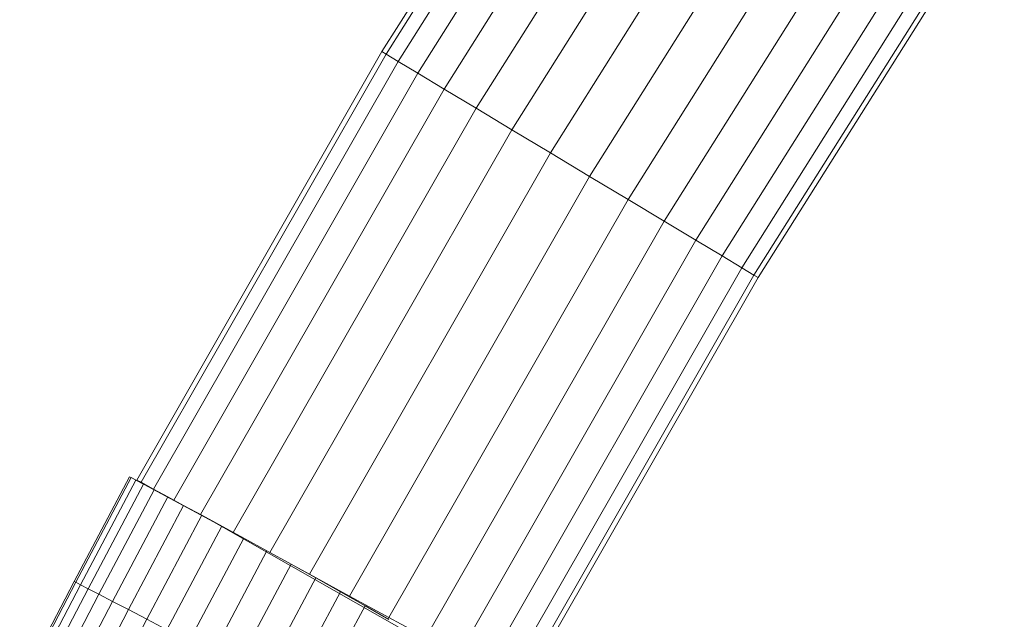
# Model space of a CAD drawing. Units: millimetres. Extents: x 672 to 7392, y -1999 to 2753.
# Drawn here: x 5547 to 5720, y 1605 to 1711 of the extents above; entities that cross this region are included whole.
import ezdxf

# ---------------------------------------------------------------- set-up
doc = ezdxf.new("R2010")
doc.units = ezdxf.units.MM

# ---------------------------------------------------------------- blocks, each defined once
blk = doc.blocks.new('30027_DWG-436459-West')
at = {"lineweight": 9}
for p, q in [((-879.6, 1775.96), (-834.61, 1847.41)), ((-878.88, 1775.52), (-833.91, 1846.95)), ((-876.74, 1774.24), (-831.83, 1845.58)), ((-873.3, 1772.17), (-828.48, 1843.36)), ((-868.68, 1769.4), (-823.99, 1840.39)), ((-863.1, 1766.05), (-818.56, 1836.8)), ((-856.8, 1762.27), (-812.43, 1832.75)), ((-850.05, 1758.22), (-805.87, 1828.4)), ((-843.16, 1754.08), (-799.15, 1823.97)), ((-836.41, 1750.03), (-792.59, 1819.63)), ((-830.11, 1746.24), (-786.46, 1815.57)), ((-824.53, 1742.89), (-781.03, 1811.98)), ((-819.91, 1740.12), (-776.54, 1809.01)), ((-816.47, 1738.05), (-773.19, 1806.79)), ((-814.33, 1736.77), (-771.11, 1805.42)), ((-813.61, 1736.34), (-770.41, 1804.96)), ((-922.59, 1700.8), (-879.6, 1775.96)), ((-879.6, 1775.96), (-878.88, 1775.52)), ((-921.85, 1700.4), (-878.88, 1775.52)), ((-919.67, 1699.21), (-876.74, 1774.24)), ((-876.74, 1774.24), (-878.88, 1775.52)), ((-873.3, 1772.17), (-876.74, 1774.24)), ((-916.14, 1697.28), (-873.3, 1772.17)), ((-868.68, 1769.4), (-873.3, 1772.17)), ((-911.41, 1694.72), (-868.68, 1769.4)), ((-863.1, 1766.05), (-868.68, 1769.4)), ((-905.69, 1691.61), (-863.1, 1766.05)), ((-856.8, 1762.27), (-863.1, 1766.05)), ((-899.25, 1688.06), (-856.8, 1762.27)), ((-850.05, 1758.22), (-856.8, 1762.27)), ((-892.34, 1684.29), (-850.05, 1758.22)), ((-843.16, 1754.08), (-850.05, 1758.22)), ((-885.28, 1680.44), (-843.16, 1754.08)), ((-836.41, 1750.03), (-843.16, 1754.08)), ((-878.37, 1676.67), (-836.41, 1750.03)), ((-830.11, 1746.24), (-836.41, 1750.03)), ((-871.92, 1673.15), (-830.11, 1746.24)), ((-824.53, 1742.89), (-830.11, 1746.24)), ((-866.21, 1670.03), (-824.53, 1742.89)), ((-819.91, 1740.12), (-824.53, 1742.89)), ((-861.49, 1667.45), (-819.91, 1740.12)), ((-816.47, 1738.05), (-819.91, 1740.12)), ((-857.95, 1665.53), (-816.47, 1738.05)), ((-814.33, 1736.77), (-816.47, 1738.05)), ((-855.77, 1664.34), (-814.33, 1736.77)), ((-855.03, 1663.93), (-813.61, 1736.34)), ((-813.61, 1736.34), (-814.33, 1736.77)), ((-933.61, 1682.99), (-923.87, 1701.37)), ((-933.33, 1682.85), (-923.59, 1701.23)), ((-932.5, 1682.42), (-922.77, 1700.79)), ((-931.14, 1681.72), (-921.41, 1700.07)), ((-923.87, 1701.37), (-923.59, 1701.23)), ((-923.59, 1701.23), (-921.41, 1700.07)), ((-923.59, 1701.23), (-903.84, 1690.6)), ((-923.59, 1701.23), (-922.77, 1700.79)), ((-923.59, 1701.23), (-921.41, 1700.07)), ((-922.77, 1700.79), (-921.41, 1700.07)), ((-922.59, 1700.8), (-921.85, 1700.4)), ((-919.67, 1699.21), (-921.85, 1700.4)), ((-921.41, 1700.07), (-919.54, 1699.08)), ((-929.26, 1680.74), (-919.54, 1699.08)), ((-917.19, 1697.86), (-919.67, 1699.21)), ((-919.54, 1699.08), (-917.19, 1697.83)), ((-926.9, 1679.51), (-917.19, 1697.83)), ((-917.19, 1697.83), (-914.4, 1696.33)), ((-924.09, 1678.05), (-914.4, 1696.33)), ((-914.4, 1696.33), (-911.21, 1694.61)), ((-920.88, 1676.36), (-911.21, 1694.61)), ((-911.21, 1694.61), (-855.69, 1663.1)), ((-911.21, 1694.61), (-907.67, 1692.69)), ((-911.21, 1694.61), (-903.84, 1690.6)), ((-917.32, 1674.49), (-907.67, 1692.69)), ((-903.84, 1690.6), (-907.67, 1692.69)), ((-903.84, 1690.6), (-913.47, 1672.44)), ((-899.78, 1688.37), (-903.84, 1690.6)), ((-899.78, 1688.37), (-909.39, 1670.26)), ((-895.55, 1686.04), (-899.78, 1688.37)), ((-892.34, 1684.29), (-895.55, 1686.05)), ((-895.55, 1686.04), (-905.15, 1667.97)), ((-891.23, 1683.63), (-895.55, 1686.04)), ((-943.16, 1664.66), (-933.61, 1682.99)), ((-942.88, 1664.52), (-933.33, 1682.85)), ((-933.61, 1682.99), (-933.33, 1682.85)), ((-933.33, 1682.85), (-932.5, 1682.42)), ((-891.23, 1683.63), (-900.8, 1665.62)), ((-885.28, 1680.44), (-892.34, 1684.29)), ((-886.88, 1681.19), (-891.23, 1683.63)), ((-942.05, 1664.1), (-932.5, 1682.42)), ((-940.68, 1663.41), (-931.14, 1681.72)), ((-932.5, 1682.42), (-931.14, 1681.72)), ((-931.14, 1681.72), (-929.26, 1680.74)), ((-886.88, 1681.19), (-896.43, 1663.23)), ((-882.57, 1678.75), (-886.88, 1681.19)), ((-938.8, 1662.46), (-929.26, 1680.74)), ((-936.42, 1661.25), (-926.9, 1679.51)), ((-929.26, 1680.74), (-926.9, 1679.51)), ((-926.9, 1679.51), (-924.09, 1678.05)), ((-878.37, 1676.67), (-885.28, 1680.44)), ((-933.6, 1659.81), (-924.09, 1678.05)), ((-924.09, 1678.05), (-920.88, 1676.36)), ((-882.57, 1678.75), (-892.1, 1660.85)), ((-878.37, 1676.35), (-882.57, 1678.75)), ((-930.38, 1658.16), (-920.88, 1676.36)), ((-920.88, 1676.36), (-917.32, 1674.49)), ((-878.5, 1676.42), (-878.37, 1676.67)), ((-871.92, 1673.15), (-878.37, 1676.67))]:
    blk.add_line(p, q, dxfattribs=at)

msp = doc.modelspace()

# ---------------------------------------------------------------- block references
at = {"lineweight": 9}
msp.add_blockref('30027_DWG-436459-West', (6490.25, -71), dxfattribs=at)

doc.saveas('drawing.dxf')
